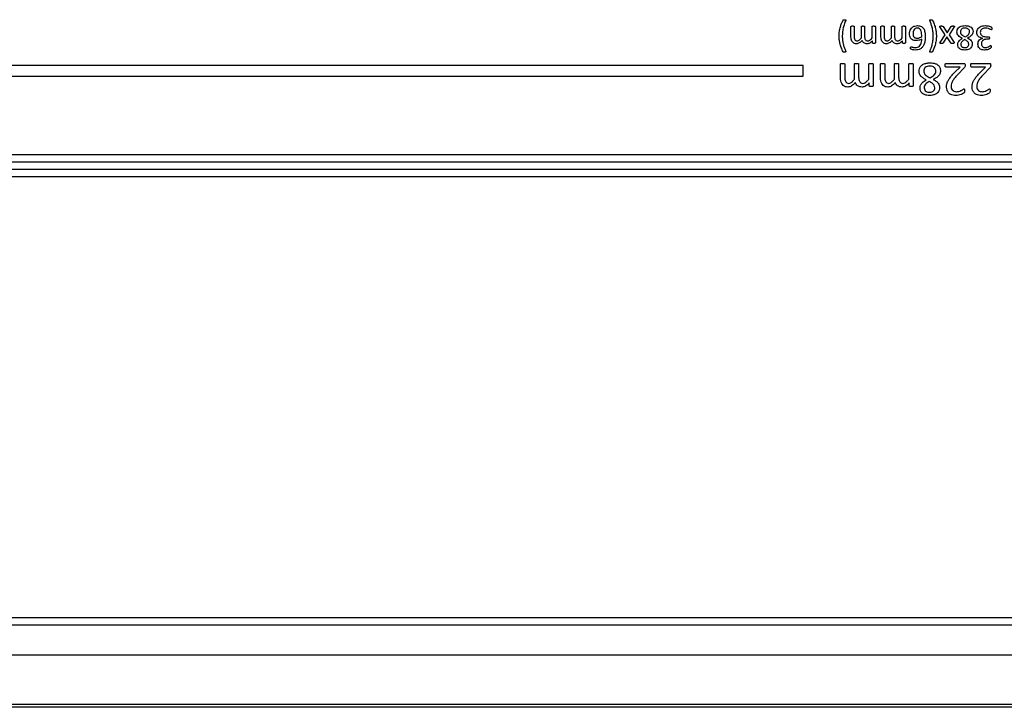
# Model space of a CAD drawing. Units: millimetres. Extents: x 71 to 1645, y 88 to 1372.
# Drawn here: x 262 to 328, y 88 to 134 of the extents above; entities that cross this region are included whole.
import ezdxf

# ---------------------------------------------------------------- set-up
doc = ezdxf.new("R2010")
doc.units = ezdxf.units.MM

msp = doc.modelspace()

# ---------------------------------------------------------------- linework, layer by layer
at = {"color": 7, "linetype": 'Continuous', "lineweight": 25}
for p, q in [((317.621, 132.653), (317.621, 133.347)), ((317.831, 133.348), (317.831, 132.688)), ((318.321, 132.59), (318.321, 133.348)), ((318.532, 133.348), (318.532, 132.688)), ((319.045, 132.59), (319.045, 133.348)), ((319.255, 133.348), (319.255, 132.256)), ((319.629, 132.653), (319.629, 133.347)), ((319.839, 133.348), (319.839, 132.688)), ((320.329, 132.59), (320.329, 133.348)), ((320.539, 133.348), (320.539, 132.688)), ((321.053, 132.59), (321.053, 133.348)), ((321.263, 133.348), (321.263, 132.256)), ((323.917, 132.786), (323.575, 133.325)), ((323.799, 133.351), (324.065, 132.918)), ((324.065, 132.918), (324.329, 133.351)), ((324.54, 133.325), (324.195, 132.792)), ((323.593, 132.278), (323.917, 132.786)), ((324.048, 132.656), (323.792, 132.249)), ((324.301, 132.249), (324.048, 132.656)), ((324.195, 132.792), (324.521, 132.278)), ((326.421, 132.559), (326.421, 132.562)), ((326.685, 132.662), (326.838, 132.662)), ((326.84, 132.498), (326.701, 132.498)), ((319.066, 132.256), (319.066, 132.4)), ((321.073, 132.256), (321.073, 132.4)), ((314.417, 130.735), (213.17, 130.735)), ((314.417, 130.035), (314.417, 130.735)), ((316.921, 129.909), (316.921, 130.835)), ((317.201, 130.836), (317.201, 129.956)), ((317.855, 129.825), (317.855, 130.836)), ((318.135, 130.836), (318.135, 129.956)), ((318.82, 129.825), (318.82, 130.836)), ((319.1, 130.835), (319.1, 129.379)), ((319.598, 129.909), (319.598, 130.835)), ((319.878, 130.836), (319.878, 129.956)), ((320.532, 129.825), (320.532, 130.836)), ((320.812, 130.836), (320.812, 129.956)), ((321.496, 129.825), (321.496, 130.836)), ((321.777, 130.835), (321.777, 129.379)), ((323.987, 130.885), (325.169, 130.885)), ((324.921, 130.636), (323.989, 130.636)), ((324.58, 130.291), (324.921, 130.636)), ((325.196, 130.574), (324.776, 130.146)), ((325.699, 130.885), (326.881, 130.885)), ((326.633, 130.636), (325.701, 130.636)), ((326.292, 130.291), (326.633, 130.636)), ((326.908, 130.574), (326.488, 130.146)), ((213.17, 130.035), (314.417, 130.035)), ((318.847, 129.379), (318.847, 129.572)), ((321.524, 129.379), (321.524, 129.572)), ((197.016, 124.785), (446.817, 124.785)), ((197.016, 124.285), (446.817, 124.285)), ((446.817, 123.785), (197.016, 123.785)), ((446.817, 123.285), (197.016, 123.285)), ((497.882, 93.285), (145.951, 93.285)), ((499.917, 91.285), (143.917, 91.285)), ((499.83, 87.982), (143.945, 87.982)), ((499.83, 87.785), (143.945, 87.785))]:
    msp.add_line(p, q, dxfattribs=at)
at = {"color": 8, "linetype": 'Continuous', "lineweight": 25}
msp.add_line((194.984, 93.785), (448.85, 93.785), dxfattribs=at)
at = {"color": 7, "linetype": 'Continuous', "lineweight": 25}
for points, knots in [([(316.827, 132.72), (316.832, 132.823), (316.84, 133.029), (316.904, 133.31), (316.989, 133.562), (317.061, 133.707), (317.097, 133.78)], [0, 0, 0, 0, 0.279957, 0.559903, 0.779961, 1, 1, 1, 1]), ([(317.269, 133.75), (317.231, 133.658), (317.154, 133.474), (317.086, 133.204), (317.047, 132.951), (317.043, 132.794), (317.04, 132.716)], [0, 0, 0, 0, 0.27998, 0.559966, 0.779987, 1, 1, 1, 1]), ([(317.097, 133.78), (317.104, 133.786), (317.119, 133.799), (317.154, 133.805), (317.178, 133.805), (317.193, 133.805)], [0, 0, 0, 0, 0.277095, 0.557992, 1, 1, 1, 1]), ([(317.193, 133.805), (317.214, 133.806), (317.24, 133.806), (317.267, 133.795), (317.274, 133.787), (317.279, 133.772), (317.274, 133.76), (317.269, 133.75)], [0, 0, 0, 0, 0.500189, 0.625482, 0.688416, 0.751194, 1, 1, 1, 1]), ([(317.621, 133.347), (317.622, 133.352), (317.623, 133.363), (317.64, 133.376), (317.674, 133.385), (317.705, 133.385), (317.725, 133.385)], [0, 0, 0, 0, 0.124104, 0.24897, 0.498799, 1, 1, 1, 1]), ([(317.725, 133.385), (317.746, 133.385), (317.776, 133.385), (317.811, 133.376), (317.829, 133.364), (317.83, 133.353), (317.831, 133.348)], [0, 0, 0, 0, 0.500903, 0.750717, 0.87548, 1, 1, 1, 1]), ([(318.321, 133.348), (318.322, 133.353), (318.324, 133.364), (318.341, 133.376), (318.376, 133.385), (318.407, 133.385), (318.427, 133.385)], [0, 0, 0, 0, 0.123782, 0.248778, 0.49879, 1, 1, 1, 1]), ([(318.427, 133.385), (318.448, 133.385), (318.478, 133.384), (318.513, 133.377), (318.53, 133.364), (318.531, 133.353), (318.532, 133.348)], [0, 0, 0, 0, 0.501002, 0.751066, 0.875536, 1, 1, 1, 1]), ([(319.045, 133.348), (319.045, 133.351), (319.045, 133.356), (319.05, 133.365), (319.064, 133.377), (319.1, 133.385), (319.131, 133.385), (319.151, 133.385)], [0, 0, 0, 0, 0.062797, 0.125184, 0.249824, 0.49955, 1, 1, 1, 1]), ([(319.151, 133.385), (319.171, 133.385), (319.202, 133.384), (319.237, 133.377), (319.254, 133.363), (319.255, 133.353), (319.255, 133.348)], [0, 0, 0, 0, 0.500964, 0.750963, 0.875307, 1, 1, 1, 1]), ([(319.629, 133.347), (319.629, 133.352), (319.631, 133.363), (319.647, 133.376), (319.682, 133.385), (319.713, 133.385), (319.733, 133.385)], [0, 0, 0, 0, 0.124104, 0.24897, 0.498799, 1, 1, 1, 1]), ([(319.733, 133.385), (319.753, 133.385), (319.784, 133.385), (319.819, 133.376), (319.837, 133.364), (319.838, 133.353), (319.839, 133.348)], [0, 0, 0, 0, 0.500903, 0.750717, 0.87548, 1, 1, 1, 1]), ([(320.329, 133.348), (320.33, 133.353), (320.331, 133.364), (320.349, 133.376), (320.384, 133.385), (320.415, 133.385), (320.435, 133.385)], [0, 0, 0, 0, 0.123782, 0.248778, 0.49879, 1, 1, 1, 1]), ([(320.435, 133.385), (320.455, 133.385), (320.486, 133.384), (320.521, 133.377), (320.538, 133.364), (320.539, 133.353), (320.539, 133.348)], [0, 0, 0, 0, 0.501002, 0.751066, 0.875536, 1, 1, 1, 1]), ([(321.053, 133.348), (321.053, 133.351), (321.053, 133.356), (321.058, 133.365), (321.072, 133.377), (321.108, 133.385), (321.138, 133.385), (321.159, 133.385)], [0, 0, 0, 0, 0.062797, 0.125184, 0.249824, 0.49955, 1, 1, 1, 1]), ([(321.159, 133.385), (321.179, 133.385), (321.209, 133.384), (321.245, 133.377), (321.262, 133.363), (321.263, 133.353), (321.263, 133.348)], [0, 0, 0, 0, 0.500964, 0.750963, 0.875307, 1, 1, 1, 1]), ([(321.543, 132.868), (321.547, 132.921), (321.554, 133.029), (321.616, 133.181), (321.731, 133.31), (321.895, 133.397), (322.022, 133.405), (322.086, 133.409)], [0, 0, 0, 0, 0.186943, 0.373673, 0.560168, 0.779833, 1, 1, 1, 1]), ([(322.066, 133.245), (322.018, 133.239), (321.921, 133.226), (321.827, 133.119), (321.783, 133.003), (321.779, 132.927), (321.777, 132.889)], [0, 0, 0, 0, 0.278709, 0.557815, 0.778707, 1, 1, 1, 1]), ([(322.36, 132.675), (322.359, 132.735), (322.357, 132.856), (322.334, 133.006), (322.292, 133.119), (322.239, 133.194), (322.157, 133.239), (322.096, 133.243), (322.066, 133.245)], [0, 0, 0, 0, 0.250528, 0.500727, 0.62588, 0.750701, 0.87508, 1, 1, 1, 1]), ([(322.086, 133.409), (322.129, 133.407), (322.216, 133.403), (322.341, 133.358), (322.447, 133.277), (322.538, 133.126), (322.588, 132.911), (322.592, 132.737), (322.594, 132.65)], [0, 0, 0, 0, 0.125134, 0.250056, 0.374805, 0.499705, 0.749474, 1, 1, 1, 1]), ([(322.898, 133.75), (322.894, 133.76), (322.889, 133.772), (322.893, 133.788), (322.901, 133.795), (322.927, 133.807), (322.953, 133.806), (322.974, 133.805)], [0, 0, 0, 0, 0.249387, 0.311277, 0.374672, 0.499723, 1, 1, 1, 1]), ([(323.127, 132.716), (323.123, 132.816), (323.115, 133.015), (323.048, 133.366), (322.955, 133.604), (322.898, 133.75)], [0, 0, 0, 0, 0.280072, 0.560141, 1, 1, 1, 1]), ([(322.974, 133.805), (322.993, 133.805), (323.02, 133.805), (323.054, 133.796), (323.065, 133.785), (323.07, 133.78)], [0, 0, 0, 0, 0.5612695, 0.7816721, 1, 1, 1, 1]), ([(323.07, 133.78), (323.115, 133.687), (323.206, 133.501), (323.287, 133.225), (323.333, 132.963), (323.338, 132.801), (323.341, 132.72)], [0, 0, 0, 0, 0.279985, 0.559938, 0.779972, 1, 1, 1, 1]), ([(323.575, 133.325), (323.572, 133.33), (323.565, 133.341), (323.563, 133.36), (323.576, 133.372), (323.593, 133.379), (323.626, 133.385), (323.655, 133.385), (323.674, 133.385)], [0, 0, 0, 0, 0.12537, 0.248949, 0.34224, 0.436298, 0.624145, 1, 1, 1, 1]), ([(323.674, 133.385), (323.699, 133.385), (323.734, 133.385), (323.78, 133.376), (323.792, 133.359), (323.799, 133.351)], [0, 0, 0, 0, 0.56191, 0.781696, 1, 1, 1, 1]), ([(324.329, 133.351), (324.337, 133.361), (324.354, 133.38), (324.4, 133.384), (324.431, 133.385), (324.45, 133.385)], [0, 0, 0, 0, 0.276211, 0.557395, 1, 1, 1, 1]), ([(324.45, 133.385), (324.468, 133.385), (324.496, 133.385), (324.527, 133.379), (324.544, 133.371), (324.554, 133.358), (324.549, 133.34), (324.543, 133.33), (324.54, 133.325)], [0, 0, 0, 0, 0.375754, 0.563545, 0.657551, 0.750488, 0.874708, 1, 1, 1, 1]), ([(324.718, 132.978), (324.722, 133.027), (324.729, 133.126), (324.806, 133.258), (324.933, 133.353), (325.094, 133.402), (325.21, 133.406), (325.268, 133.409)], [0, 0, 0, 0, 0.186625, 0.372876, 0.559303, 0.779423, 1, 1, 1, 1]), ([(325.251, 133.245), (325.21, 133.243), (325.129, 133.24), (325.022, 133.188), (324.96, 133.097), (324.954, 133.033), (324.952, 133)], [0, 0, 0, 0, 0.281059, 0.560158, 0.779775, 1, 1, 1, 1]), ([(325.559, 132.996), (325.557, 133.024), (325.553, 133.08), (325.513, 133.157), (325.442, 133.213), (325.351, 133.241), (325.285, 133.244), (325.251, 133.245)], [0, 0, 0, 0, 0.186773, 0.372947, 0.559195, 0.779351, 1, 1, 1, 1]), ([(325.268, 133.409), (325.314, 133.407), (325.406, 133.404), (325.542, 133.372), (325.673, 133.305), (325.776, 133.179), (325.787, 133.069), (325.792, 133.015)], [0, 0, 0, 0, 0.187427, 0.374636, 0.561473, 0.780471, 1, 1, 1, 1]), ([(326.049, 132.936), (326.053, 132.988), (326.06, 133.091), (326.137, 133.231), (326.264, 133.338), (326.429, 133.4), (326.551, 133.406), (326.612, 133.409)], [0, 0, 0, 0, 0.1867133, 0.3731175, 0.559529, 0.7795266, 1, 1, 1, 1]), ([(326.616, 133.245), (326.569, 133.242), (326.477, 133.237), (326.36, 133.172), (326.292, 133.069), (326.286, 132.996), (326.282, 132.96)], [0, 0, 0, 0, 0.280806, 0.560027, 0.779656, 1, 1, 1, 1]), ([(326.612, 133.409), (326.702, 133.401), (326.838, 133.39), (326.975, 133.338), (327.033, 133.301), (327.053, 133.259), (327.053, 133.225), (327.053, 133.202)], [0, 0, 0, 0, 0.5, 0.75034, 0.81268, 0.874944, 1, 1, 1, 1]), ([(327.019, 133.128), (326.995, 133.139), (326.947, 133.161), (326.875, 133.194), (326.767, 133.232), (326.678, 133.24), (326.616, 133.245)], [0, 0, 0, 0, 0.186312, 0.373408, 0.560543, 1, 1, 1, 1]), ([(327.053, 133.202), (327.052, 133.187), (327.052, 133.165), (327.043, 133.139), (327.03, 133.13), (327.023, 133.129), (327.019, 133.128)], [0, 0, 0, 0, 0.499745, 0.750187, 0.873404, 1, 1, 1, 1]), ([(317.098, 131.658), (317.055, 131.751), (316.968, 131.939), (316.884, 132.215), (316.835, 132.476), (316.83, 132.639), (316.827, 132.72)], [0, 0, 0, 0, 0.279996, 0.559987, 0.779995, 1, 1, 1, 1]), ([(317.04, 132.716), (317.044, 132.617), (317.051, 132.418), (317.105, 132.145), (317.178, 131.9), (317.241, 131.756), (317.272, 131.685)], [0, 0, 0, 0, 0.279972, 0.559937, 0.779967, 1, 1, 1, 1]), ([(317.992, 132.195), (317.95, 132.197), (317.867, 132.202), (317.753, 132.264), (317.669, 132.369), (317.627, 132.506), (317.623, 132.604), (317.621, 132.653)], [0, 0, 0, 0, 0.186776, 0.373089, 0.559452, 0.77934, 1, 1, 1, 1]), ([(317.831, 132.688), (317.832, 132.654), (317.835, 132.584), (317.859, 132.498), (317.897, 132.439), (317.951, 132.392), (318.004, 132.386), (318.04, 132.381)], [0, 0, 0, 0, 0.2509475, 0.5013337, 0.6267031, 0.7518713, 1, 1, 1, 1]), ([(318.04, 132.381), (318.073, 132.388), (318.14, 132.401), (318.232, 132.484), (318.287, 132.55), (318.321, 132.59)], [0, 0, 0, 0, 0.278212, 0.558691, 1, 1, 1, 1]), ([(318.532, 132.688), (318.533, 132.653), (318.536, 132.582), (318.564, 132.496), (318.604, 132.437), (318.661, 132.392), (318.715, 132.385), (318.75, 132.381)], [0, 0, 0, 0, 0.2508, 0.501153, 0.626523, 0.751648, 1, 1, 1, 1]), ([(318.75, 132.381), (318.785, 132.388), (318.854, 132.4), (318.951, 132.482), (319.01, 132.549), (319.045, 132.59)], [0, 0, 0, 0, 0.2784111, 0.5588186, 1, 1, 1, 1]), ([(320, 132.195), (319.958, 132.197), (319.874, 132.202), (319.761, 132.264), (319.677, 132.369), (319.635, 132.506), (319.631, 132.604), (319.629, 132.653)], [0, 0, 0, 0, 0.186776, 0.373089, 0.559452, 0.77934, 1, 1, 1, 1]), ([(319.839, 132.688), (319.84, 132.654), (319.842, 132.584), (319.867, 132.498), (319.905, 132.439), (319.959, 132.392), (320.012, 132.386), (320.047, 132.381)], [0, 0, 0, 0, 0.250947, 0.501334, 0.626703, 0.751871, 1, 1, 1, 1]), ([(320.047, 132.381), (320.081, 132.388), (320.148, 132.401), (320.24, 132.484), (320.295, 132.55), (320.329, 132.59)], [0, 0, 0, 0, 0.278212, 0.5586914, 1, 1, 1, 1]), ([(320.539, 132.688), (320.541, 132.653), (320.544, 132.582), (320.572, 132.496), (320.612, 132.437), (320.668, 132.392), (320.722, 132.385), (320.758, 132.381)], [0, 0, 0, 0, 0.2508, 0.501153, 0.626523, 0.751648, 1, 1, 1, 1]), ([(320.758, 132.381), (320.793, 132.388), (320.862, 132.4), (320.959, 132.482), (321.017, 132.549), (321.053, 132.59)], [0, 0, 0, 0, 0.278411, 0.558819, 1, 1, 1, 1]), ([(321.998, 132.405), (321.951, 132.407), (321.859, 132.41), (321.726, 132.459), (321.613, 132.557), (321.551, 132.704), (321.546, 132.813), (321.543, 132.868)], [0, 0, 0, 0, 0.187162, 0.373899, 0.560119, 0.779519, 1, 1, 1, 1]), ([(321.777, 132.889), (321.778, 132.844), (321.782, 132.754), (321.835, 132.633), (321.941, 132.574), (322.012, 132.57), (322.048, 132.568)], [0, 0, 0, 0, 0.2814875, 0.5598138, 0.7792325, 1, 1, 1, 1]), ([(322.594, 132.65), (322.591, 132.572), (322.586, 132.416), (322.535, 132.186), (322.433, 131.989), (322.28, 131.855), (322.107, 131.784), (321.984, 131.778), (321.923, 131.774)], [0, 0, 0, 0, 0.187071, 0.373916, 0.56032, 0.706727, 0.853254, 1, 1, 1, 1]), ([(321.929, 131.938), (321.98, 131.942), (322.081, 131.95), (322.21, 132.036), (322.302, 132.169), (322.351, 132.332), (322.36, 132.449), (322.364, 132.508)], [0, 0, 0, 0, 0.186496, 0.37274, 0.559251, 0.779383, 1, 1, 1, 1]), ([(322.364, 132.508), (322.299, 132.476), (322.183, 132.418), (322.054, 132.409), (321.998, 132.405)], [0, 0, 0, 0, 0.559846, 1, 1, 1, 1]), ([(322.048, 132.568), (322.111, 132.575), (322.223, 132.588), (322.318, 132.648), (322.36, 132.675)], [0, 0, 0, 0, 0.559387, 1, 1, 1, 1]), ([(322.895, 131.685), (322.935, 131.776), (323.013, 131.959), (323.081, 132.228), (323.12, 132.482), (323.125, 132.638), (323.127, 132.716)], [0, 0, 0, 0, 0.279977, 0.559941, 0.779969, 1, 1, 1, 1]), ([(323.341, 132.72), (323.336, 132.617), (323.326, 132.41), (323.243, 132.049), (323.135, 131.806), (323.069, 131.658)], [0, 0, 0, 0, 0.280021, 0.560114, 1, 1, 1, 1]), ([(325.079, 132.554), (325.03, 132.579), (324.932, 132.63), (324.813, 132.727), (324.731, 132.848), (324.723, 132.934), (324.718, 132.978)], [0, 0, 0, 0, 0.2807841, 0.5608152, 0.7805421, 1, 1, 1, 1]), ([(324.765, 132.144), (324.771, 132.194), (324.784, 132.296), (324.897, 132.446), (325.01, 132.513), (325.079, 132.554)], [0, 0, 0, 0, 0.279481, 0.559521, 1, 1, 1, 1]), ([(324.952, 133), (324.958, 132.954), (324.972, 132.86), (325.101, 132.745), (325.205, 132.69), (325.269, 132.656)], [0, 0, 0, 0, 0.277994, 0.558031, 1, 1, 1, 1]), ([(325.269, 132.656), (325.308, 132.678), (325.385, 132.72), (325.481, 132.796), (325.548, 132.891), (325.555, 132.961), (325.559, 132.996)], [0, 0, 0, 0, 0.280627, 0.560806, 0.780547, 1, 1, 1, 1]), ([(325.792, 133.015), (325.785, 132.958), (325.772, 132.845), (325.667, 132.721), (325.55, 132.637), (325.472, 132.596), (325.433, 132.575)], [0, 0, 0, 0, 0.27892, 0.558387, 0.779065, 1, 1, 1, 1]), ([(325.433, 132.575), (325.477, 132.551), (325.565, 132.503), (325.669, 132.407), (325.735, 132.293), (325.742, 132.214), (325.745, 132.174)], [0, 0, 0, 0, 0.280524, 0.560486, 0.78035, 1, 1, 1, 1]), ([(326.421, 132.562), (326.368, 132.572), (326.261, 132.594), (326.137, 132.687), (326.062, 132.808), (326.053, 132.893), (326.049, 132.936)], [0, 0, 0, 0, 0.280091, 0.559876, 0.77992, 1, 1, 1, 1]), ([(326.119, 132.169), (326.123, 132.219), (326.13, 132.32), (326.203, 132.445), (326.306, 132.529), (326.382, 132.549), (326.421, 132.559)], [0, 0, 0, 0, 0.28029, 0.5596, 0.779772, 1, 1, 1, 1]), ([(326.282, 132.96), (326.286, 132.924), (326.292, 132.854), (326.354, 132.764), (326.447, 132.701), (326.561, 132.667), (326.644, 132.663), (326.685, 132.662)], [0, 0, 0, 0, 0.186349, 0.372474, 0.559144, 0.779425, 1, 1, 1, 1]), ([(326.701, 132.498), (326.652, 132.495), (326.553, 132.488), (326.432, 132.416), (326.362, 132.306), (326.356, 132.228), (326.352, 132.19)], [0, 0, 0, 0, 0.280657, 0.559752, 0.779687, 1, 1, 1, 1]), ([(326.838, 132.662), (326.843, 132.661), (326.852, 132.66), (326.865, 132.654), (326.875, 132.644), (326.886, 132.619), (326.888, 132.596), (326.889, 132.577)], [0, 0, 0, 0, 0.1255405, 0.2503743, 0.3759217, 0.5014842, 1, 1, 1, 1]), ([(326.889, 132.577), (326.889, 132.559), (326.888, 132.537), (326.875, 132.514), (326.862, 132.501), (326.849, 132.499), (326.84, 132.498)], [0, 0, 0, 0, 0.500271, 0.626035, 0.751245, 1, 1, 1, 1]), ([(318.362, 132.417), (318.334, 132.387), (318.278, 132.325), (318.187, 132.253), (318.09, 132.204), (318.025, 132.198), (317.992, 132.195)], [0, 0, 0, 0, 0.280348, 0.560485, 0.780366, 1, 1, 1, 1]), ([(318.705, 132.195), (318.664, 132.197), (318.582, 132.202), (318.477, 132.253), (318.403, 132.33), (318.376, 132.388), (318.362, 132.417)], [0, 0, 0, 0, 0.280062, 0.559671, 0.779686, 1, 1, 1, 1]), ([(319.066, 132.4), (319.009, 132.342), (318.931, 132.262), (318.799, 132.203), (318.736, 132.197), (318.705, 132.195)], [0, 0, 0, 0, 0.559519, 0.779843, 1, 1, 1, 1]), ([(319.16, 132.218), (319.141, 132.218), (319.113, 132.217), (319.081, 132.227), (319.067, 132.241), (319.066, 132.251), (319.066, 132.256)], [0, 0, 0, 0, 0.501623, 0.750488, 0.875347, 1, 1, 1, 1]), ([(319.255, 132.256), (319.255, 132.251), (319.254, 132.241), (319.24, 132.227), (319.207, 132.217), (319.179, 132.218), (319.16, 132.218)], [0, 0, 0, 0, 0.125249, 0.249437, 0.498674, 1, 1, 1, 1]), ([(320.37, 132.417), (320.342, 132.387), (320.286, 132.325), (320.195, 132.253), (320.098, 132.204), (320.033, 132.198), (320, 132.195)], [0, 0, 0, 0, 0.2803479, 0.5604847, 0.7803663, 1, 1, 1, 1]), ([(320.713, 132.195), (320.672, 132.197), (320.59, 132.202), (320.485, 132.253), (320.411, 132.33), (320.384, 132.388), (320.37, 132.417)], [0, 0, 0, 0, 0.280062, 0.559671, 0.779686, 1, 1, 1, 1]), ([(321.073, 132.4), (321.017, 132.342), (320.939, 132.262), (320.807, 132.203), (320.744, 132.197), (320.713, 132.195)], [0, 0, 0, 0, 0.559519, 0.779843, 1, 1, 1, 1]), ([(321.167, 132.218), (321.149, 132.218), (321.121, 132.217), (321.089, 132.227), (321.075, 132.241), (321.074, 132.251), (321.073, 132.256)], [0, 0, 0, 0, 0.501623, 0.750488, 0.875347, 1, 1, 1, 1]), ([(321.263, 132.256), (321.263, 132.251), (321.262, 132.241), (321.248, 132.227), (321.215, 132.217), (321.187, 132.218), (321.167, 132.218)], [0, 0, 0, 0, 0.125249, 0.249437, 0.498674, 1, 1, 1, 1]), ([(321.613, 131.91), (321.613, 131.927), (321.612, 131.948), (321.618, 131.973), (321.624, 131.984), (321.635, 131.993), (321.643, 131.993), (321.648, 131.993)], [0, 0, 0, 0, 0.500463, 0.625639, 0.750695, 0.875213, 1, 1, 1, 1]), ([(321.923, 131.774), (321.86, 131.779), (321.766, 131.786), (321.664, 131.811), (321.626, 131.84), (321.614, 131.871), (321.614, 131.895), (321.613, 131.91)], [0, 0, 0, 0, 0.500386, 0.750487, 0.812541, 0.874985, 1, 1, 1, 1]), ([(321.648, 131.993), (321.673, 131.986), (321.725, 131.971), (321.817, 131.943), (321.887, 131.94), (321.929, 131.938)], [0, 0, 0, 0, 0.279612, 0.559944, 1, 1, 1, 1]), ([(323.683, 132.218), (323.664, 132.218), (323.637, 132.219), (323.604, 132.223), (323.589, 132.23), (323.582, 132.237), (323.579, 132.248), (323.584, 132.262), (323.59, 132.273), (323.593, 132.278)], [0, 0, 0, 0, 0.374968, 0.562191, 0.65658, 0.7035, 0.750236, 0.874969, 1, 1, 1, 1]), ([(323.792, 132.249), (323.785, 132.241), (323.77, 132.223), (323.729, 132.218), (323.7, 132.218), (323.683, 132.218)], [0, 0, 0, 0, 0.277553, 0.558093, 1, 1, 1, 1]), ([(324.422, 132.218), (324.398, 132.218), (324.364, 132.219), (324.319, 132.226), (324.307, 132.241), (324.301, 132.249)], [0, 0, 0, 0, 0.561457, 0.78156, 1, 1, 1, 1]), ([(324.521, 132.278), (324.524, 132.273), (324.531, 132.262), (324.533, 132.243), (324.522, 132.23), (324.504, 132.222), (324.47, 132.218), (324.441, 132.218), (324.422, 132.218)], [0, 0, 0, 0, 0.125325, 0.249048, 0.34231, 0.436373, 0.624186, 1, 1, 1, 1]), ([(325.239, 131.774), (325.176, 131.778), (325.049, 131.784), (324.884, 131.86), (324.78, 131.993), (324.77, 132.093), (324.765, 132.144)], [0, 0, 0, 0, 0.28105, 0.560726, 0.779962, 1, 1, 1, 1]), ([(325.23, 132.475), (325.195, 132.455), (325.126, 132.417), (325.043, 132.343), (324.985, 132.256), (324.978, 132.194), (324.975, 132.162)], [0, 0, 0, 0, 0.280532, 0.560684, 0.7805, 1, 1, 1, 1]), ([(324.975, 132.162), (324.979, 132.125), (324.988, 132.05), (325.066, 131.973), (325.157, 131.942), (325.215, 131.939), (325.245, 131.938)], [0, 0, 0, 0, 0.2797508, 0.5580478, 0.7787944, 1, 1, 1, 1]), ([(325.512, 132.162), (325.506, 132.204), (325.493, 132.288), (325.38, 132.394), (325.287, 132.444), (325.23, 132.475)], [0, 0, 0, 0, 0.2782891, 0.5582693, 1, 1, 1, 1]), ([(325.745, 132.174), (325.741, 132.129), (325.734, 132.038), (325.662, 131.918), (325.546, 131.83), (325.399, 131.781), (325.293, 131.777), (325.239, 131.774)], [0, 0, 0, 0, 0.186551, 0.37282, 0.559329, 0.779495, 1, 1, 1, 1]), ([(325.245, 131.938), (325.282, 131.94), (325.356, 131.943), (325.451, 131.992), (325.505, 132.075), (325.51, 132.133), (325.512, 132.162)], [0, 0, 0, 0, 0.280834, 0.559569, 0.779404, 1, 1, 1, 1]), ([(326.568, 131.774), (326.505, 131.778), (326.378, 131.786), (326.218, 131.875), (326.13, 132.019), (326.123, 132.119), (326.119, 132.169)], [0, 0, 0, 0, 0.28077, 0.559856, 0.779547, 1, 1, 1, 1]), ([(326.352, 132.19), (326.356, 132.151), (326.364, 132.075), (326.432, 131.986), (326.523, 131.943), (326.583, 131.94), (326.613, 131.938)], [0, 0, 0, 0, 0.280242, 0.559066, 0.77931, 1, 1, 1, 1]), ([(327.006, 131.995), (327.005, 131.969), (327.004, 131.922), (326.929, 131.864), (326.832, 131.818), (326.702, 131.781), (326.613, 131.777), (326.568, 131.774)], [0, 0, 0, 0, 0.138846, 0.24824, 0.498674, 0.749355, 1, 1, 1, 1]), ([(326.613, 131.938), (326.65, 131.941), (326.723, 131.946), (326.808, 131.985), (326.874, 132.019), (326.921, 132.052), (326.955, 132.069), (326.972, 132.078)], [0, 0, 0, 0, 0.279835, 0.56034, 0.707365, 0.854388, 1, 1, 1, 1]), ([(326.972, 132.078), (326.976, 132.078), (326.985, 132.077), (326.999, 132.066), (327.006, 132.036), (327.006, 132.011), (327.006, 131.995)], [0, 0, 0, 0, 0.125641, 0.249839, 0.498498, 1, 1, 1, 1]), ([(317.192, 131.634), (317.173, 131.635), (317.148, 131.635), (317.114, 131.642), (317.104, 131.652), (317.098, 131.658)], [0, 0, 0, 0, 0.561641, 0.782289, 1, 1, 1, 1]), ([(317.272, 131.685), (317.274, 131.68), (317.277, 131.671), (317.275, 131.656), (317.263, 131.646), (317.236, 131.636), (317.211, 131.635), (317.192, 131.634)], [0, 0, 0, 0, 0.125377, 0.249887, 0.374549, 0.500001, 1, 1, 1, 1]), ([(322.975, 131.634), (322.956, 131.635), (322.931, 131.636), (322.904, 131.646), (322.892, 131.655), (322.89, 131.671), (322.893, 131.68), (322.895, 131.685)], [0, 0, 0, 0, 0.499961, 0.625254, 0.749646, 0.875024, 1, 1, 1, 1]), ([(323.069, 131.658), (323.066, 131.654), (323.061, 131.647), (323.046, 131.641), (323.017, 131.634), (322.992, 131.634), (322.975, 131.634)], [0, 0, 0, 0, 0.123046, 0.248214, 0.498515, 1, 1, 1, 1]), ([(316.921, 130.835), (316.922, 130.842), (316.923, 130.855), (316.945, 130.873), (316.992, 130.884), (317.032, 130.885), (317.059, 130.885)], [0, 0, 0, 0, 0.124104, 0.24897, 0.498799, 1, 1, 1, 1]), ([(317.059, 130.885), (317.087, 130.885), (317.128, 130.884), (317.174, 130.874), (317.198, 130.857), (317.2, 130.843), (317.201, 130.836)], [0, 0, 0, 0, 0.500903, 0.750717, 0.87548, 1, 1, 1, 1]), ([(317.855, 130.836), (317.856, 130.843), (317.857, 130.856), (317.881, 130.873), (317.927, 130.884), (317.968, 130.885), (317.996, 130.885)], [0, 0, 0, 0, 0.1237821, 0.2487775, 0.4987896, 1, 1, 1, 1]), ([(317.996, 130.885), (318.023, 130.885), (318.063, 130.884), (318.11, 130.874), (318.133, 130.856), (318.134, 130.843), (318.135, 130.836)], [0, 0, 0, 0, 0.5010021, 0.7510664, 0.8755361, 1, 1, 1, 1]), ([(318.82, 130.836), (318.82, 130.839), (318.82, 130.846), (318.826, 130.858), (318.845, 130.874), (318.893, 130.885), (318.933, 130.885), (318.961, 130.885)], [0, 0, 0, 0, 0.062797, 0.125184, 0.249824, 0.49955, 1, 1, 1, 1]), ([(318.961, 130.885), (318.988, 130.885), (319.028, 130.884), (319.075, 130.874), (319.098, 130.856), (319.099, 130.842), (319.1, 130.835)], [0, 0, 0, 0, 0.5009635, 0.7509626, 0.8753073, 1, 1, 1, 1]), ([(319.598, 130.835), (319.599, 130.842), (319.6, 130.855), (319.622, 130.873), (319.669, 130.884), (319.709, 130.885), (319.736, 130.885)], [0, 0, 0, 0, 0.124104, 0.24897, 0.498799, 1, 1, 1, 1]), ([(319.736, 130.885), (319.764, 130.885), (319.805, 130.884), (319.851, 130.874), (319.875, 130.857), (319.877, 130.843), (319.878, 130.836)], [0, 0, 0, 0, 0.500903, 0.750717, 0.87548, 1, 1, 1, 1]), ([(320.532, 130.836), (320.532, 130.843), (320.534, 130.856), (320.558, 130.873), (320.604, 130.884), (320.645, 130.885), (320.673, 130.885)], [0, 0, 0, 0, 0.123782, 0.248778, 0.49879, 1, 1, 1, 1]), ([(320.673, 130.885), (320.7, 130.885), (320.74, 130.884), (320.787, 130.874), (320.809, 130.856), (320.811, 130.843), (320.812, 130.836)], [0, 0, 0, 0, 0.501002, 0.751066, 0.875536, 1, 1, 1, 1]), ([(321.496, 130.836), (321.497, 130.839), (321.497, 130.846), (321.503, 130.858), (321.522, 130.874), (321.57, 130.885), (321.61, 130.885), (321.638, 130.885)], [0, 0, 0, 0, 0.062797, 0.125184, 0.249824, 0.49955, 1, 1, 1, 1]), ([(321.638, 130.885), (321.665, 130.885), (321.705, 130.884), (321.752, 130.874), (321.775, 130.856), (321.776, 130.842), (321.777, 130.835)], [0, 0, 0, 0, 0.500964, 0.750963, 0.875307, 1, 1, 1, 1]), ([(322.181, 130.342), (322.186, 130.408), (322.196, 130.539), (322.298, 130.715), (322.468, 130.842), (322.682, 130.907), (322.836, 130.913), (322.914, 130.916)], [0, 0, 0, 0, 0.186625, 0.372876, 0.559303, 0.779423, 1, 1, 1, 1]), ([(322.892, 130.698), (322.838, 130.696), (322.728, 130.691), (322.587, 130.622), (322.503, 130.501), (322.496, 130.415), (322.493, 130.372)], [0, 0, 0, 0, 0.2810593, 0.5601584, 0.7797747, 1, 1, 1, 1]), ([(323.302, 130.366), (323.299, 130.403), (323.294, 130.478), (323.241, 130.58), (323.147, 130.656), (323.024, 130.693), (322.936, 130.697), (322.892, 130.698)], [0, 0, 0, 0, 0.186773, 0.372947, 0.559195, 0.779351, 1, 1, 1, 1]), ([(322.914, 130.916), (322.975, 130.914), (323.098, 130.91), (323.279, 130.867), (323.454, 130.778), (323.592, 130.61), (323.606, 130.464), (323.613, 130.391)], [0, 0, 0, 0, 0.187427, 0.374636, 0.561473, 0.780471, 1, 1, 1, 1]), ([(323.924, 130.759), (323.925, 130.785), (323.927, 130.824), (323.945, 130.867), (323.968, 130.883), (323.981, 130.885), (323.987, 130.885)], [0, 0, 0, 0, 0.500521, 0.749545, 0.875051, 1, 1, 1, 1]), ([(323.989, 130.636), (323.983, 130.637), (323.97, 130.639), (323.949, 130.654), (323.926, 130.694), (323.925, 130.733), (323.924, 130.759)], [0, 0, 0, 0, 0.124959, 0.250571, 0.499933, 1, 1, 1, 1]), ([(325.169, 130.885), (325.184, 130.884), (325.207, 130.883), (325.234, 130.867), (325.263, 130.83), (325.263, 130.79), (325.263, 130.758)], [0, 0, 0, 0, 0.250227, 0.375743, 0.50122, 1, 1, 1, 1]), ([(325.263, 130.758), (325.262, 130.719), (325.26, 130.65), (325.215, 130.597), (325.196, 130.574)], [0, 0, 0, 0, 0.558799, 1, 1, 1, 1]), ([(325.636, 130.759), (325.637, 130.785), (325.639, 130.824), (325.657, 130.867), (325.68, 130.883), (325.693, 130.885), (325.699, 130.885)], [0, 0, 0, 0, 0.500521, 0.749545, 0.875051, 1, 1, 1, 1]), ([(325.701, 130.636), (325.695, 130.637), (325.682, 130.639), (325.661, 130.654), (325.638, 130.694), (325.637, 130.733), (325.636, 130.759)], [0, 0, 0, 0, 0.124959, 0.250571, 0.499933, 1, 1, 1, 1]), ([(326.881, 130.885), (326.896, 130.884), (326.919, 130.883), (326.946, 130.867), (326.975, 130.83), (326.975, 130.79), (326.975, 130.758)], [0, 0, 0, 0, 0.250227, 0.375743, 0.50122, 1, 1, 1, 1]), ([(326.975, 130.758), (326.974, 130.719), (326.972, 130.65), (326.927, 130.597), (326.908, 130.574)], [0, 0, 0, 0, 0.558799, 1, 1, 1, 1]), ([(317.416, 129.298), (317.36, 129.301), (317.248, 129.307), (317.097, 129.39), (316.985, 129.531), (316.929, 129.712), (316.924, 129.843), (316.921, 129.909)], [0, 0, 0, 0, 0.186776, 0.373089, 0.559452, 0.77934, 1, 1, 1, 1]), ([(317.201, 129.956), (317.202, 129.91), (317.205, 129.817), (317.238, 129.703), (317.289, 129.624), (317.361, 129.561), (317.432, 129.553), (317.479, 129.547)], [0, 0, 0, 0, 0.250947, 0.501334, 0.626703, 0.751871, 1, 1, 1, 1]), ([(318.135, 129.956), (318.137, 129.909), (318.141, 129.814), (318.178, 129.7), (318.232, 129.621), (318.307, 129.561), (318.379, 129.552), (318.427, 129.547)], [0, 0, 0, 0, 0.2508, 0.501153, 0.626523, 0.751648, 1, 1, 1, 1]), ([(320.093, 129.298), (320.037, 129.301), (319.925, 129.307), (319.774, 129.39), (319.662, 129.531), (319.606, 129.712), (319.6, 129.843), (319.598, 129.909)], [0, 0, 0, 0, 0.186776, 0.373089, 0.559452, 0.77934, 1, 1, 1, 1]), ([(319.878, 129.956), (319.879, 129.91), (319.882, 129.817), (319.915, 129.703), (319.965, 129.624), (320.038, 129.561), (320.108, 129.553), (320.156, 129.547)], [0, 0, 0, 0, 0.250947, 0.501334, 0.626703, 0.751871, 1, 1, 1, 1]), ([(320.812, 129.956), (320.814, 129.909), (320.818, 129.814), (320.855, 129.7), (320.909, 129.621), (320.984, 129.561), (321.056, 129.552), (321.104, 129.547)], [0, 0, 0, 0, 0.2508, 0.501153, 0.626523, 0.751648, 1, 1, 1, 1]), ([(322.662, 129.776), (322.597, 129.81), (322.467, 129.878), (322.307, 130.008), (322.199, 130.168), (322.187, 130.284), (322.181, 130.342)], [0, 0, 0, 0, 0.2807841, 0.5608152, 0.7805421, 1, 1, 1, 1]), ([(322.493, 130.372), (322.496, 130.331), (322.503, 130.248), (322.572, 130.141), (322.707, 130.023), (322.83, 129.959), (322.916, 129.913)], [0, 0, 0, 0, 0.186183, 0.372361, 0.559289, 1, 1, 1, 1]), ([(322.916, 129.913), (322.967, 129.942), (323.07, 129.998), (323.199, 130.1), (323.288, 130.227), (323.297, 130.319), (323.302, 130.366)], [0, 0, 0, 0, 0.280627, 0.560806, 0.780547, 1, 1, 1, 1]), ([(323.613, 130.391), (323.604, 130.316), (323.586, 130.165), (323.446, 130), (323.29, 129.888), (323.186, 129.833), (323.134, 129.805)], [0, 0, 0, 0, 0.2789195, 0.5583865, 0.779065, 1, 1, 1, 1]), ([(324.018, 129.287), (324.021, 129.361), (324.028, 129.509), (324.112, 129.717), (324.24, 129.913), (324.398, 130.104), (324.519, 130.229), (324.58, 130.291)], [0, 0, 0, 0, 0.186584, 0.372902, 0.559616, 0.779783, 1, 1, 1, 1]), ([(324.776, 130.146), (324.715, 130.081), (324.593, 129.952), (324.449, 129.75), (324.345, 129.543), (324.335, 129.403), (324.329, 129.333)], [0, 0, 0, 0, 0.2803247, 0.5604969, 0.7803453, 1, 1, 1, 1]), ([(325.73, 129.287), (325.733, 129.361), (325.74, 129.509), (325.824, 129.717), (325.952, 129.913), (326.11, 130.104), (326.231, 130.229), (326.292, 130.291)], [0, 0, 0, 0, 0.186584, 0.372902, 0.559616, 0.779783, 1, 1, 1, 1]), ([(326.488, 130.146), (326.427, 130.081), (326.305, 129.952), (326.161, 129.75), (326.058, 129.543), (326.047, 129.403), (326.041, 129.333)], [0, 0, 0, 0, 0.280325, 0.560497, 0.780345, 1, 1, 1, 1]), ([(317.909, 129.594), (317.872, 129.554), (317.796, 129.472), (317.675, 129.376), (317.547, 129.31), (317.459, 129.302), (317.416, 129.298)], [0, 0, 0, 0, 0.2803479, 0.5604847, 0.7803663, 1, 1, 1, 1]), ([(317.479, 129.547), (317.523, 129.555), (317.613, 129.572), (317.735, 129.683), (317.809, 129.771), (317.855, 129.825)], [0, 0, 0, 0, 0.278212, 0.558691, 1, 1, 1, 1]), ([(318.366, 129.298), (318.311, 129.301), (318.202, 129.308), (318.062, 129.375), (317.964, 129.478), (317.927, 129.556), (317.909, 129.594)], [0, 0, 0, 0, 0.280062, 0.559671, 0.779686, 1, 1, 1, 1]), ([(318.847, 129.572), (318.81, 129.532), (318.738, 129.454), (318.618, 129.366), (318.491, 129.308), (318.408, 129.301), (318.366, 129.298)], [0, 0, 0, 0, 0.280321, 0.560348, 0.780257, 1, 1, 1, 1]), ([(318.427, 129.547), (318.473, 129.555), (318.565, 129.571), (318.694, 129.681), (318.772, 129.77), (318.82, 129.825)], [0, 0, 0, 0, 0.278411, 0.558819, 1, 1, 1, 1]), ([(318.972, 129.329), (318.947, 129.328), (318.91, 129.328), (318.867, 129.341), (318.849, 129.36), (318.847, 129.373), (318.847, 129.379)], [0, 0, 0, 0, 0.501623, 0.750488, 0.875347, 1, 1, 1, 1]), ([(319.1, 129.379), (319.099, 129.372), (319.098, 129.359), (319.079, 129.34), (319.036, 129.328), (318.998, 129.329), (318.972, 129.329)], [0, 0, 0, 0, 0.125249, 0.249437, 0.498674, 1, 1, 1, 1]), ([(320.586, 129.594), (320.548, 129.554), (320.473, 129.472), (320.352, 129.376), (320.224, 129.31), (320.136, 129.302), (320.093, 129.298)], [0, 0, 0, 0, 0.280348, 0.560485, 0.780366, 1, 1, 1, 1]), ([(320.156, 129.547), (320.2, 129.555), (320.29, 129.572), (320.412, 129.683), (320.486, 129.771), (320.532, 129.825)], [0, 0, 0, 0, 0.278212, 0.5586914, 1, 1, 1, 1]), ([(321.043, 129.298), (320.988, 129.301), (320.879, 129.308), (320.739, 129.375), (320.64, 129.478), (320.604, 129.556), (320.586, 129.594)], [0, 0, 0, 0, 0.280062, 0.559671, 0.779686, 1, 1, 1, 1]), ([(321.524, 129.572), (321.487, 129.532), (321.415, 129.454), (321.295, 129.366), (321.168, 129.308), (321.085, 129.301), (321.043, 129.298)], [0, 0, 0, 0, 0.280321, 0.560348, 0.780257, 1, 1, 1, 1]), ([(321.104, 129.547), (321.149, 129.555), (321.242, 129.571), (321.371, 129.681), (321.449, 129.77), (321.496, 129.825)], [0, 0, 0, 0, 0.278411, 0.558819, 1, 1, 1, 1]), ([(321.649, 129.329), (321.624, 129.328), (321.587, 129.328), (321.544, 129.341), (321.526, 129.36), (321.524, 129.373), (321.524, 129.379)], [0, 0, 0, 0, 0.501623, 0.750488, 0.875347, 1, 1, 1, 1]), ([(321.777, 129.379), (321.776, 129.372), (321.775, 129.359), (321.756, 129.34), (321.713, 129.328), (321.675, 129.329), (321.649, 129.329)], [0, 0, 0, 0, 0.125249, 0.249437, 0.498674, 1, 1, 1, 1]), ([(322.244, 129.23), (322.252, 129.297), (322.269, 129.433), (322.388, 129.588), (322.522, 129.698), (322.615, 129.75), (322.662, 129.776)], [0, 0, 0, 0, 0.2791198, 0.5587983, 0.7793285, 1, 1, 1, 1]), ([(322.876, 128.737), (322.82, 128.739), (322.707, 128.743), (322.542, 128.786), (322.385, 128.873), (322.263, 129.03), (322.25, 129.163), (322.244, 129.23)], [0, 0, 0, 0, 0.1874196, 0.3745905, 0.5613961, 0.7802976, 1, 1, 1, 1]), ([(322.864, 129.671), (322.817, 129.645), (322.725, 129.594), (322.615, 129.496), (322.537, 129.38), (322.528, 129.297), (322.524, 129.255)], [0, 0, 0, 0, 0.280532, 0.560684, 0.7805, 1, 1, 1, 1]), ([(322.524, 129.255), (322.529, 129.205), (322.54, 129.105), (322.645, 129.002), (322.766, 128.961), (322.844, 128.957), (322.883, 128.955)], [0, 0, 0, 0, 0.279751, 0.558048, 0.778794, 1, 1, 1, 1]), ([(323.24, 129.255), (323.231, 129.311), (323.214, 129.422), (323.064, 129.564), (322.94, 129.63), (322.864, 129.671)], [0, 0, 0, 0, 0.278289, 0.558269, 1, 1, 1, 1]), ([(323.551, 129.27), (323.546, 129.21), (323.535, 129.089), (323.44, 128.929), (323.284, 128.812), (323.09, 128.746), (322.947, 128.74), (322.876, 128.737)], [0, 0, 0, 0, 0.186551, 0.37282, 0.559329, 0.779495, 1, 1, 1, 1]), ([(322.883, 128.955), (322.933, 128.958), (323.031, 128.962), (323.158, 129.028), (323.231, 129.138), (323.237, 129.216), (323.24, 129.255)], [0, 0, 0, 0, 0.280834, 0.559569, 0.779404, 1, 1, 1, 1]), ([(323.134, 129.805), (323.193, 129.773), (323.311, 129.709), (323.449, 129.581), (323.537, 129.429), (323.546, 129.323), (323.551, 129.27)], [0, 0, 0, 0, 0.2805237, 0.560486, 0.7803505, 1, 1, 1, 1]), ([(324.642, 128.737), (324.584, 128.74), (324.467, 128.745), (324.299, 128.801), (324.145, 128.909), (324.036, 129.08), (324.024, 129.218), (324.018, 129.287)], [0, 0, 0, 0, 0.1872204, 0.3741721, 0.5607509, 0.7801301, 1, 1, 1, 1]), ([(324.329, 129.333), (324.335, 129.28), (324.347, 129.175), (324.443, 129.056), (324.565, 128.994), (324.648, 128.989), (324.689, 128.986)], [0, 0, 0, 0, 0.280051, 0.559088, 0.779299, 1, 1, 1, 1]), ([(326.354, 128.737), (326.296, 128.74), (326.179, 128.745), (326.011, 128.801), (325.857, 128.909), (325.748, 129.08), (325.736, 129.218), (325.73, 129.287)], [0, 0, 0, 0, 0.1872204, 0.3741721, 0.5607509, 0.7801301, 1, 1, 1, 1]), ([(326.041, 129.333), (326.047, 129.28), (326.059, 129.175), (326.155, 129.056), (326.277, 128.994), (326.36, 128.989), (326.401, 128.986)], [0, 0, 0, 0, 0.280051, 0.559088, 0.779299, 1, 1, 1, 1]), ([(325.232, 129.044), (325.231, 129.009), (325.231, 128.945), (325.128, 128.869), (324.999, 128.804), (324.823, 128.749), (324.703, 128.741), (324.642, 128.737)], [0, 0, 0, 0, 0.138984, 0.248619, 0.498876, 0.749545, 1, 1, 1, 1]), ([(324.689, 128.986), (324.739, 128.99), (324.84, 128.996), (324.957, 129.048), (325.048, 129.094), (325.111, 129.141), (325.159, 129.162), (325.183, 129.173)], [0, 0, 0, 0, 0.280008, 0.560467, 0.707525, 0.854535, 1, 1, 1, 1]), ([(325.183, 129.173), (325.189, 129.172), (325.202, 129.17), (325.219, 129.15), (325.23, 129.107), (325.231, 129.069), (325.232, 129.044)], [0, 0, 0, 0, 0.124881, 0.249298, 0.49905, 1, 1, 1, 1]), ([(326.944, 129.044), (326.943, 129.009), (326.943, 128.945), (326.84, 128.869), (326.711, 128.804), (326.535, 128.749), (326.415, 128.741), (326.354, 128.737)], [0, 0, 0, 0, 0.138984, 0.248619, 0.498876, 0.749545, 1, 1, 1, 1]), ([(326.401, 128.986), (326.451, 128.99), (326.552, 128.996), (326.669, 129.048), (326.76, 129.094), (326.823, 129.141), (326.871, 129.162), (326.895, 129.173)], [0, 0, 0, 0, 0.280008, 0.560467, 0.707525, 0.854535, 1, 1, 1, 1]), ([(326.895, 129.173), (326.901, 129.172), (326.914, 129.17), (326.931, 129.15), (326.942, 129.107), (326.943, 129.069), (326.944, 129.044)], [0, 0, 0, 0, 0.124881, 0.249298, 0.49905, 1, 1, 1, 1])]:
    msp.add_open_spline(points, degree=3, knots=knots, dxfattribs=at)

doc.saveas('drawing.dxf')
